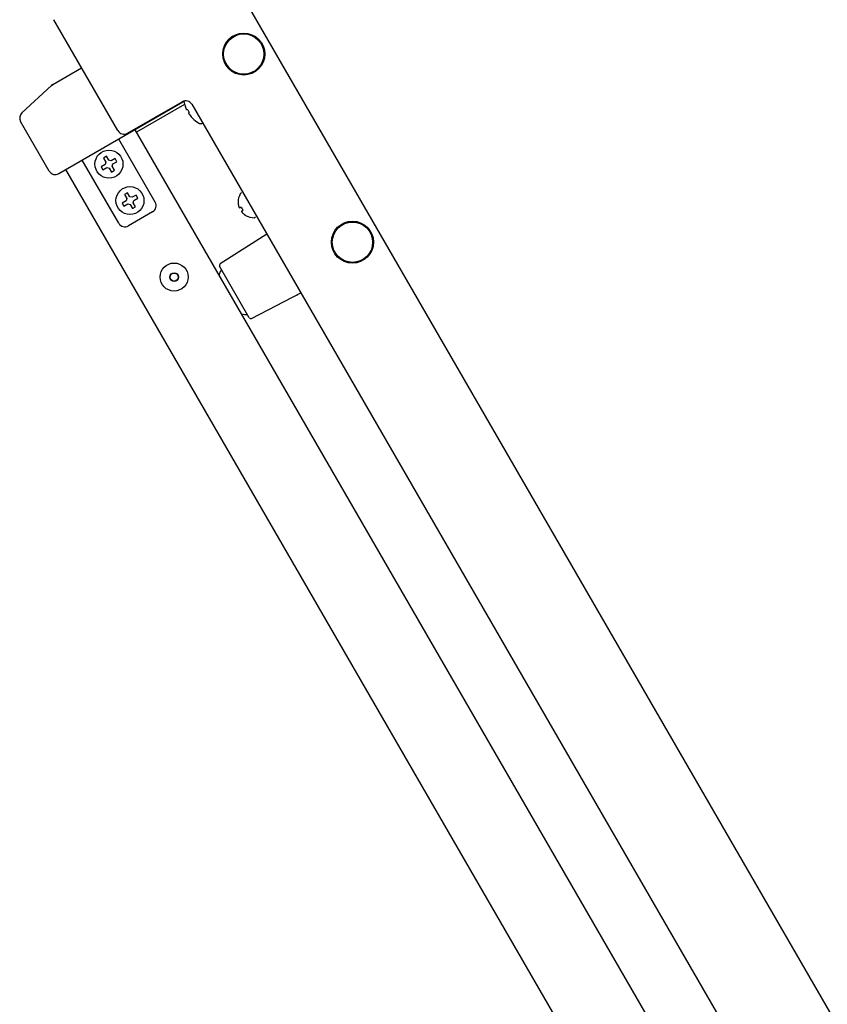
# Model space of a CAD drawing. Extents: x 5987 to 10491, y -672 to 3708.
# Drawn here: x 9188 to 9418, y -226 to 55 of the extents above; entities that cross this region are included whole.
import ezdxf

# ---------------------------------------------------------------- set-up
doc = ezdxf.new("R2010")
doc.units = 0
doc.header["$LTSCALE"] = 5
doc.layers.add('GEOM', color=7, linetype='CONTINUOUS')

msp = doc.modelspace()

# ---------------------------------------------------------------- linework, layer by layer
at = {"layer": 'GEOM', "color": 7, "linetype": 'Continuous'}
for p, q in [((9233.07, 93.65), (9651.72, -631.47)), ((9215.92, 23.36), (9197.64, 55.03)), ((9197.32, 36.54), (9205.56, 41.3)), ((9196.96, 36.27), (9197.32, 36.54)), ((9197.32, 36.54), (9196.96, 36.27)), ((9188.55, 28.43), (9196.96, 36.27)), ((9235.09, 31.87), (9199.09, 11.08)), ((9218.65, 22.63), (9234.24, 31.63)), ((9234.92, 30.86), (9221.24, 22.96)), ((9234.9, 30.91), (9234.89, 30.9)), ((9236.97, 30.89), (9590.97, -582.25)), ((9196.36, 11.82), (9188.19, 25.97)), ((9237.19, 26.92), (9237.2, 26.92)), ((9576.61, -592.56), (9220.85, 23.64)), ((9226.56, 2.94), (9216.16, 20.94)), ((9216.16, -3.06), (9205.77, 14.94)), ((9212.64, 16.04), (9211.78, 15.54)), ((9211.78, 15.54), (9212.43, 14.41)), ((9212.43, 14.41), (9212.24, 13.73)), ((9213.29, 14.91), (9212.64, 16.04)), ((9213.98, 14.73), (9213.29, 14.91)), ((9215.1, 15.38), (9213.98, 14.73)), ((9214.48, 13.86), (9215.6, 14.51)), ((9215.6, 14.51), (9215.1, 15.38)), ((9556.92, -604.08), (9201.09, 12.24)), ((9212.24, 13.73), (9211.12, 13.08)), ((9211.12, 13.08), (9211.62, 12.21)), ((9211.62, 12.21), (9212.74, 12.86)), ((9212.74, 12.86), (9213.43, 12.68)), ((9213.43, 12.68), (9214.08, 11.55)), ((9214.08, 11.55), (9214.94, 12.05)), ((9214.29, 13.18), (9214.48, 13.86)), ((9214.94, 12.05), (9214.29, 13.18)), ((9218.64, 5.65), (9217.78, 5.15)), ((9219.29, 4.52), (9218.64, 5.65)), ((9218.24, 3.34), (9217.12, 2.69)), ((9217.78, 5.15), (9218.43, 4.02)), ((9218.43, 4.02), (9218.24, 3.34)), ((9219.98, 4.34), (9219.29, 4.52)), ((9221.1, 4.99), (9219.98, 4.34)), ((9220.29, 2.79), (9220.48, 3.47)), ((9220.48, 3.47), (9221.6, 4.12)), ((9221.6, 4.12), (9221.1, 4.99)), ((9250.21, 3.09), (9250.18, 3.07)), ((9251.13, 5.58), (9250.96, 5.48)), ((9217.12, 2.69), (9217.62, 1.82)), ((9217.62, 1.82), (9218.74, 2.47)), ((9218.74, 2.47), (9219.43, 2.29)), ((9225.82, 0.21), (9218.9, -3.79)), ((9219.43, 2.29), (9220.08, 1.16)), ((9220.08, 1.16), (9220.94, 1.66)), ((9220.94, 1.66), (9220.29, 2.79)), ((9251.11, 1.53), (9250.63, 1.25)), ((9251.13, 0.38), (9251.61, 0.66)), ((9252.48, -0.92), (9252.51, -0.9)), ((9255.13, -1.35), (9254.96, -1.45)), ((9258.39, -6.2), (9245.08, -14.68)), ((9253.39, -30.04), (9244.91, -15.35)), ((9254.05, -30.23), (9268.06, -22.94)), ((9266.92, -23.66), (9267.03, -23.6))]:
    msp.add_line(p, q, dxfattribs=at)
for centre, radius in [((9251.8, 45.22), 6), ((9251.8, 45.22), 5.75), ((9213.36, 13.8), 4), ((9219.36, 3.4), 4), ((9282.8, -8.47), 6), ((9282.8, -8.47), 5.75), ((9231.96, -18.42), 4), ((9231.96, -18.42), 1.25), ((9231.96, -18.42), 1.15)]:
    msp.add_circle(centre, radius, dxfattribs=at)
for centre, radius, start, end in [((9235.24, 29.89), 2, 30, 120), ((9243.65, 33.3), 9.08, 190.4489, 195.3324), ((9189.92, 26.97), 2, 133.0016, 209.9931), ((9189.92, 26.97), 2, 133.0016, 209.9931), ((9243.51, 33.31), 8.95, 195.6056, 197.0934), ((9243.52, 33.32), 8.95, 197.0982, 205.3393), ((9243.5, 33.31), 8.94, 205.3453, 206.6497), ((9243.65, 33.3), 8.79, 207.391, 212.609), ((9243.58, 33.18), 8.94, 213.3503, 214.6547), ((9243.59, 33.18), 8.95, 214.6607, 222.9018), ((9243.59, 33.18), 8.95, 222.9066, 224.3944), ((9243.65, 33.3), 9.08, 224.6676, 238.6021), ((9239.57, 26.62), 1.25, 238.6021, 295.0857), ((9217.65, 24.36), 2, 210, 300), ((9198.09, 12.82), 2, 210.0087, 299.9913), ((9224.82, 1.94), 2, 300, 30), ((9254.98, 2.95), 4.8, 150.3012, 178.6273), ((9254.96, 2.96), 4.75, 178.4659, 181.0313), ((9254.96, 2.96), 4.75, 181.0316, 181.9926), ((9251.16, 5.13), 0.4, 120, 150.3012), ((9254.95, 2.96), 4.75, 181.9926, 183.3187), ((9254.95, 2.96), 4.74, 183.3188, 184.4598), ((9254.95, 2.96), 4.74, 184.4598, 185.4278), ((9254.94, 2.96), 4.73, 185.4278, 186.6825), ((9254.94, 2.96), 4.73, 186.6826, 187.4526), ((9254.93, 2.96), 4.72, 187.4524, 188.9975), ((9254.92, 2.95), 4.72, 188.9977, 189.4819), ((9254.91, 2.95), 4.7, 189.4813, 191.5344), ((9254.89, 2.95), 4.68, 191.535, 192.6227), ((9254.88, 2.94), 4.67, 192.6228, 193.6051), ((9254.84, 2.94), 4.64, 193.6036, 195.6824), ((9252.23, 2.46), 2.01, 202.7259, 204.7415), ((9252.21, 2.45), 1.98, 204.7442, 205.3991), ((9252.2, 2.44), 1.97, 205.3984, 206.7833), ((9252.19, 2.44), 1.96, 206.7841, 207.6235), ((9252.18, 2.44), 1.95, 207.6233, 208.8455), ((9252.18, 2.44), 1.95, 208.8459, 209.8005), ((9252.18, 2.43), 1.95, 209.8005, 210.9259), ((9252.18, 2.44), 1.95, 210.9262, 211.9963), ((9252.19, 2.44), 1.96, 211.9963, 213.0229), ((9252.2, 2.45), 1.97, 213.0234, 214.286), ((9252.21, 2.45), 1.98, 214.2856, 215.1373), ((9252.23, 2.47), 2.01, 215.1402, 217.2744), ((9254.62, 2.98), 3.8, 202.4351, 217.5649), ((9252.98, 1.16), 2.01, 202.7256, 204.8599), ((9252.96, 1.15), 1.98, 204.8628, 205.7144), ((9252.95, 1.14), 1.97, 205.714, 206.9767), ((9252.94, 1.14), 1.96, 206.9772, 208.0036), ((9252.93, 1.14), 1.95, 208.0036, 209.0739), ((9252.93, 1.14), 1.95, 209.0742, 211.1541), ((9252.93, 1.14), 1.96, 211.1545, 212.3766), ((9252.94, 1.14), 1.96, 212.3765, 213.2159), ((9252.95, 1.15), 1.97, 213.2167, 214.6016), ((9252.96, 1.15), 1.98, 214.6009, 215.2558), ((9252.98, 1.17), 2.01, 215.2585, 217.2741), ((9254.7, 3.19), 4.64, 224.3176, 226.3964), ((9254.72, 3.21), 4.67, 226.3949, 227.3772), ((9254.73, 3.23), 4.68, 227.3773, 228.465), ((9254.74, 3.24), 4.7, 228.4656, 230.5187), ((9254.75, 3.25), 4.72, 230.5181, 231.0023), ((9254.76, 3.26), 4.72, 231.0025, 232.5476), ((9254.76, 3.26), 4.73, 232.5474, 233.3174), ((9254.76, 3.26), 4.73, 233.3175, 234.5722), ((9254.77, 3.27), 4.74, 234.5722, 235.5402), ((9254.77, 3.27), 4.74, 235.5402, 236.6812), ((9254.77, 3.28), 4.75, 236.6813, 238.0074), ((9254.77, 3.28), 4.75, 238.0074, 238.9684), ((9254.77, 3.28), 4.75, 238.9687, 241.5341), ((9254.78, 3.3), 4.8, 241.3727, 269.6988), ((9254.76, -1.1), 0.4, 269.6988, 300), ((9217.9, -2.06), 2, 210, 300), ((9247.73, -18.32), 3, 138.6397, 170.0536), ((9245.35, -15.1), 0.5, 122.5, 210), ((9252.23, -26.12), 3, 249.9464, 281.3603), ((9253.82, -29.79), 0.5, 210, 297.5)]:
    msp.add_arc(centre, radius, start, end, dxfattribs=at)
for points, knots in [([(9235.53, 29.29), (9235.53, 29.29), (9235.52, 29.3), (9235.52, 29.3), (9235.52, 29.3)], [0, 0, 0, 0, 0.506571, 1, 1, 1, 1]), ([(9235.85, 29.26), (9235.78, 29.26), (9235.68, 29.25), (9235.57, 29.27), (9235.53, 29.29)], [0, 0, 0, 0, 0.586958, 1, 1, 1, 1]), ([(9236.12, 28.28), (9236.12, 28.32), (9236.15, 28.43), (9236.21, 28.52), (9236.25, 28.57)], [0, 0, 0, 0, 0.413042, 1, 1, 1, 1]), ([(9236.12, 28.26), (9236.12, 28.27), (9236.12, 28.27), (9236.12, 28.28), (9236.12, 28.28)], [0, 0, 0, 0, 0.493429, 1, 1, 1, 1])]:
    msp.add_open_spline(points, degree=3, knots=knots, dxfattribs=at)

doc.saveas('drawing.dxf')
